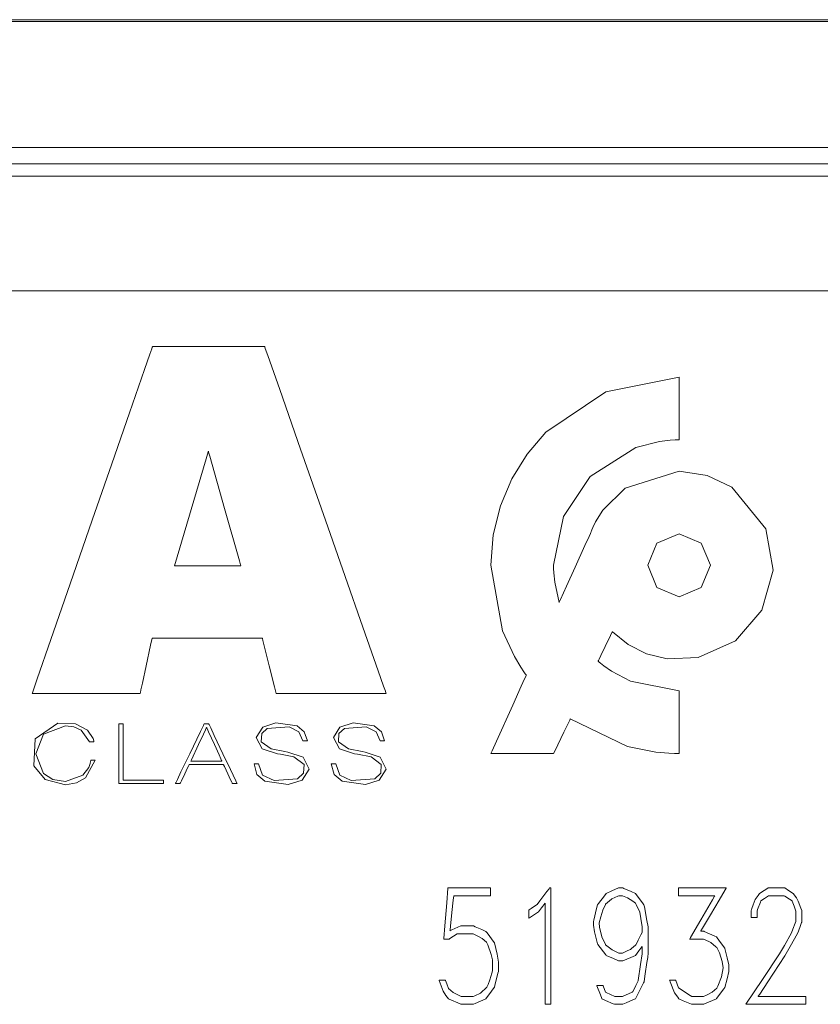
# Model space of a CAD drawing. Units: millimetres. Extents: x -37.3 to 37.3, y -26.7 to 26.7.
# Drawn here: x -0.9 to 11.9, y -1.5 to 14.2 of the extents above; entities that cross this region are included whole.
import ezdxf

# ---------------------------------------------------------------- set-up
doc = ezdxf.new("R2010")
doc.units = ezdxf.units.MM
doc.layers.add('Top$22', color=7, linetype='Continuous', true_color=0xffffff)

msp = doc.modelspace()

# ---------------------------------------------------------------- linework, layer by layer
at = {"layer": 'Top$22', "color": 7, "linetype": 'Continuous', "lineweight": 13}
for p, q in [((-18.695, 14.162), (13.501, 14.162)), ((-18.695, 14.134), (13.501, 14.134)), ((-18.659, 12.124), (13.465, 12.124)), ((-18.914, 11.866), (13.72, 11.866)), ((13.72, 11.666), (-18.914, 11.666)), ((30.057, 9.842), (-30.25, 9.842))]:
    msp.add_line(p, q, dxfattribs=at)
for points in [[(3.008, 4.304), (3.008, 4.304), (3.008, 4.304), (3.008, 4.304), (3.008, 4.302), (3.017, 4.266), (3.117, 3.862), (3.2, 3.53), (3.221, 3.444), (3.226, 3.425), (3.227, 3.421), (3.227, 3.421), (3.227, 3.421), (3.227, 3.421), (3.227, 3.421), (3.227, 3.421), (3.227, 3.421), (3.227, 3.421), (3.227, 3.421), (3.227, 3.421), (3.227, 3.421), (3.228, 3.421), (3.231, 3.421), (3.239, 3.421), (3.265, 3.421), (3.343, 3.421), (3.562, 3.421), (4.104, 3.421), (4.574, 3.421), (4.906, 3.421), (4.976, 3.421), (4.981, 3.421), (4.981, 3.421), (4.981, 3.421), (4.981, 3.421), (4.981, 3.421), (4.981, 3.421), (4.981, 3.421), (4.981, 3.421), (4.981, 3.421), (4.981, 3.422), (4.98, 3.424), (4.977, 3.433), (4.968, 3.459), (4.939, 3.541), (4.853, 3.786), (4.61, 4.479), (4.327, 5.289), (4.012, 6.187), (3.616, 7.319), (3.284, 8.268), (3.094, 8.808), (3.054, 8.924), (3.045, 8.948), (3.044, 8.953), (3.044, 8.954), (3.043, 8.954), (3.043, 8.954), (3.043, 8.954), (3.043, 8.954), (3.043, 8.954), (3.043, 8.954), (3.043, 8.954), (3.043, 8.954), (3.043, 8.954), (3.042, 8.954), (3.039, 8.954), (3.031, 8.954), (3.005, 8.954), (2.925, 8.954), (2.702, 8.954), (2.15, 8.954), (1.478, 8.954), (1.304, 8.954), (1.266, 8.954), (1.259, 8.954), (1.257, 8.954), (1.257, 8.954), (1.257, 8.954), (1.257, 8.954), (1.257, 8.954), (1.257, 8.954), (1.257, 8.954), (1.257, 8.954), (1.257, 8.954), (1.257, 8.953), (1.257, 8.953), (1.256, 8.95), (1.253, 8.941), (1.243, 8.915), (1.215, 8.833), (1.13, 8.588), (0.889, 7.895), (0.608, 7.085), (0.296, 6.187), (-0.056, 5.171), (-0.364, 4.285), (-0.582, 3.658), (-0.659, 3.436), (-0.664, 3.422), (-0.664, 3.421), (-0.664, 3.421), (-0.664, 3.421), (-0.664, 3.421), (-0.664, 3.421), (-0.664, 3.421), (-0.664, 3.421), (-0.664, 3.421), (-0.664, 3.421), (-0.664, 3.421), (-0.663, 3.421), (-0.66, 3.421), (-0.652, 3.421), (-0.627, 3.421), (-0.55, 3.421), (-0.335, 3.421), (0.197, 3.421), (0.845, 3.421), (1.013, 3.421), (1.049, 3.421), (1.057, 3.421), (1.058, 3.421), (1.058, 3.421), (1.058, 3.421), (1.058, 3.421), (1.058, 3.421), (1.058, 3.421), (1.058, 3.421), (1.058, 3.421), (1.058, 3.421), (1.058, 3.421), (1.058, 3.421), (1.059, 3.421), (1.059, 3.423), (1.06, 3.427), (1.063, 3.44), (1.071, 3.479), (1.095, 3.59), (1.154, 3.862), (1.226, 4.195), (1.245, 4.281), (1.249, 4.3), (1.25, 4.304), (1.25, 4.304), (1.25, 4.304), (1.25, 4.304), (1.25, 4.304), (1.25, 4.304), (1.25, 4.304), (1.25, 4.304), (1.25, 4.304), (1.25, 4.304), (1.25, 4.304), (1.251, 4.304), (1.254, 4.304), (1.262, 4.304), (1.288, 4.304), (1.366, 4.304), (1.586, 4.304), (2.129, 4.304), (2.6, 4.304), (2.932, 4.304), (3.003, 4.304), (3.007, 4.304), (3.008, 4.304), (3.008, 4.304), (3.008, 4.304)], [(7.737, 4.874), (7.666, 5.199), (7.652, 5.347), (7.649, 5.413), (7.649, 5.443), (7.649, 5.456), (7.648, 5.461), (7.648, 5.464), (7.648, 5.465), (7.648, 5.465), (7.648, 5.466), (7.648, 5.466), (7.806, 6.244), (8.234, 6.88), (8.957, 7.343), (9.334, 7.441), (9.509, 7.461), (9.587, 7.465), (9.621, 7.466), (9.636, 7.466), (9.643, 7.466), (9.646, 7.466), (9.647, 7.466), (9.648, 7.466), (9.648, 7.466), (9.648, 7.466), (9.648, 7.466), (9.648, 7.466), (9.648, 7.466), (9.648, 7.466), (9.648, 7.466), (9.648, 7.467), (9.648, 7.468), (9.648, 7.473), (9.648, 7.488), (9.648, 7.532), (9.648, 7.657), (9.648, 7.966), (9.648, 8.423), (9.648, 8.463), (9.648, 8.465), (9.648, 8.466), (9.648, 8.466), (9.648, 8.466), (9.648, 8.466), (9.648, 8.466), (9.648, 8.466), (8.481, 8.23), (7.527, 7.587), (7.227, 7.238), (6.983, 6.845), (6.801, 6.414), (6.688, 5.952), (6.648, 5.466), (6.834, 4.424), (7.024, 4.013), (7.125, 3.842), (7.174, 3.77), (7.196, 3.739), (7.205, 3.725), (7.21, 3.719), (7.211, 3.716), (7.212, 3.715), (7.213, 3.715), (7.213, 3.714), (7.213, 3.714), (7.213, 3.714), (7.213, 3.714), (7.213, 3.714), (7.213, 3.714), (7.213, 3.714), (7.212, 3.712), (7.21, 3.708), (7.204, 3.695), (7.186, 3.655), (7.134, 3.539), (6.998, 3.238), (6.737, 2.661), (6.667, 2.507), (6.649, 2.466), (6.649, 2.466), (6.649, 2.466), (6.649, 2.466), (6.649, 2.466), (6.649, 2.466), (6.65, 2.466), (6.653, 2.466), (6.665, 2.466), (6.88, 2.466), (7.338, 2.466), (7.64, 2.466), (7.648, 2.466), (7.648, 2.466), (7.666, 2.502), (7.812, 2.806), (7.906, 3), (7.913, 3.014), (7.914, 3.017), (7.915, 3.017), (7.915, 3.017), (7.915, 3.017), (7.915, 3.017), (7.915, 3.017), (7.915, 3.017), (8.829, 2.579), (9.279, 2.488), (9.484, 2.47), (9.576, 2.467), (9.617, 2.466), (9.634, 2.466), (9.642, 2.466), (9.646, 2.466), (9.647, 2.466), (9.648, 2.466), (9.648, 2.466), (9.648, 2.466), (9.648, 2.466), (9.648, 2.466), (9.648, 2.466), (9.648, 2.466), (9.648, 2.466), (9.648, 2.467), (9.648, 2.468), (9.648, 2.473), (9.648, 2.488), (9.648, 2.532), (9.648, 2.657), (9.648, 2.966), (9.648, 3.423), (9.648, 3.463), (9.648, 3.466), (9.648, 3.466), (9.648, 3.466), (9.648, 3.466), (9.648, 3.466), (9.648, 3.466), (8.872, 3.622), (8.572, 3.78), (8.45, 3.865), (8.398, 3.905), (8.376, 3.923), (8.366, 3.931), (8.362, 3.935), (8.36, 3.936), (8.359, 3.937), (8.359, 3.937), (8.358, 3.938), (8.358, 3.938), (8.358, 3.938), (8.358, 3.938), (8.358, 3.938), (8.358, 3.938), (8.359, 3.938), (8.359, 3.938), (8.359, 3.939), (8.36, 3.941), (8.363, 3.948), (8.373, 3.969), (8.402, 4.028), (8.472, 4.173), (8.557, 4.35), (8.579, 4.395), (8.584, 4.405), (8.585, 4.407), (8.585, 4.408), (8.585, 4.408), (8.585, 4.408), (8.585, 4.408), (8.585, 4.408), (8.585, 4.408), (8.585, 4.408), (8.585, 4.408), (8.838, 4.204), (9.131, 4.057), (9.457, 3.978), (9.951, 3.996), (10.546, 4.264), (10.967, 4.751), (11.147, 5.389), (11.031, 6.05), (10.487, 6.71), (10.095, 6.898), (9.648, 6.966), (8.788, 6.694), (8.434, 6.346), (8.318, 6.158), (8.276, 6.07), (8.259, 6.031), (8.252, 6.013), (8.249, 6.005), (8.247, 6.002), (8.247, 6), (8.247, 6), (8.247, 5.999), (8.246, 5.999), (8.246, 5.999), (8.246, 5.999), (8.246, 5.999), (8.246, 5.999), (8.246, 5.998), (8.245, 5.997), (8.243, 5.991), (8.235, 5.975), (8.213, 5.925), (8.149, 5.784), (7.992, 5.437), (7.856, 5.135), (7.759, 4.923), (7.739, 4.877), (7.738, 4.874), (7.737, 4.874), (7.737, 4.874), (7.737, 4.874)], [(9.648, 4.966), (9.295, 5.112), (9.148, 5.466), (9.295, 5.819), (9.648, 5.966), (10.002, 5.819), (10.148, 5.466), (10.002, 5.112), (9.648, 4.966)], [(0.253, 2.654), (0.12, 2.841), (0.003, 2.891), (-0.133, 2.909), (-0.479, 2.777), (-0.603, 2.464), (-0.479, 2.15), (-0.331, 2.054), (-0.133, 2.019), (0.148, 2.123), (0.242, 2.246), (0.264, 2.309), (0.27, 2.337), (0.271, 2.349), (0.272, 2.355), (0.272, 2.357), (0.272, 2.358), (0.272, 2.359), (0.272, 2.359), (0.272, 2.359), (0.272, 2.359), (0.272, 2.359), (0.272, 2.359), (0.272, 2.359), (0.272, 2.359), (0.272, 2.359), (0.273, 2.359), (0.273, 2.359), (0.274, 2.359), (0.277, 2.359), (0.286, 2.359), (0.307, 2.359), (0.339, 2.359), (0.342, 2.359), (0.342, 2.359), (0.342, 2.359), (0.342, 2.359), (0.342, 2.359), (0.342, 2.359), (0.189, 2.079), (0.043, 1.998), (-0.133, 1.969), (-0.453, 2.052), (-0.636, 2.27), (-0.616, 2.701), (-0.253, 2.949), (0.031, 2.94), (0.219, 2.84), (0.308, 2.707), (0.321, 2.668), (0.323, 2.658), (0.323, 2.656), (0.323, 2.655), (0.323, 2.655), (0.323, 2.655), (0.323, 2.655), (0.323, 2.654), (0.323, 2.654), (0.323, 2.654), (0.323, 2.654), (0.323, 2.654), (0.323, 2.654), (0.323, 2.654), (0.323, 2.654), (0.323, 2.654), (0.323, 2.654), (0.322, 2.654), (0.319, 2.654), (0.31, 2.654), (0.288, 2.654), (0.256, 2.654), (0.253, 2.654), (0.253, 2.654), (0.253, 2.654), (0.253, 2.654)], [(2.155, 2.937), (2.155, 2.937), (2.155, 2.937), (2.155, 2.937), (2.155, 2.936), (2.155, 2.936), (2.156, 2.935), (2.158, 2.93), (2.165, 2.916), (2.185, 2.874), (2.241, 2.756), (2.379, 2.464), (2.499, 2.21), (2.584, 2.032), (2.602, 1.994), (2.603, 1.991), (2.603, 1.991), (2.603, 1.991), (2.603, 1.991), (2.603, 1.991), (2.603, 1.991), (2.603, 1.991), (2.603, 1.991), (2.603, 1.991), (2.603, 1.991), (2.602, 1.991), (2.601, 1.991), (2.598, 1.991), (2.589, 1.991), (2.566, 1.991), (2.537, 1.991), (2.53, 1.991), (2.529, 1.991), (2.528, 1.991), (2.528, 1.991), (2.528, 1.991), (2.528, 1.991), (2.528, 1.991), (2.528, 1.991), (2.528, 1.991), (2.528, 1.991), (2.528, 1.991), (2.528, 1.991), (2.528, 1.992), (2.527, 1.993), (2.525, 1.998), (2.519, 2.011), (2.501, 2.049), (2.457, 2.143), (2.403, 2.257), (2.389, 2.286), (2.386, 2.293), (2.385, 2.294), (2.385, 2.294), (2.385, 2.294), (2.385, 2.294), (2.385, 2.294), (2.385, 2.294), (2.385, 2.294), (2.385, 2.294), (2.385, 2.294), (2.385, 2.294), (2.385, 2.294), (2.385, 2.294), (2.384, 2.294), (2.381, 2.294), (2.373, 2.294), (2.349, 2.294), (2.281, 2.294), (2.114, 2.294), (1.91, 2.294), (1.857, 2.294), (1.845, 2.294), (1.843, 2.294), (1.842, 2.294), (1.842, 2.294), (1.842, 2.294), (1.842, 2.294), (1.842, 2.294), (1.842, 2.294), (1.842, 2.294), (1.842, 2.294), (1.842, 2.294), (1.842, 2.294), (1.842, 2.294), (1.841, 2.292), (1.839, 2.288), (1.833, 2.274), (1.815, 2.236), (1.77, 2.143), (1.716, 2.029), (1.702, 1.999), (1.699, 1.993), (1.698, 1.991), (1.698, 1.991), (1.698, 1.991), (1.698, 1.991), (1.698, 1.991), (1.698, 1.991), (1.698, 1.991), (1.698, 1.991), (1.698, 1.991), (1.698, 1.991), (1.698, 1.991), (1.697, 1.991), (1.696, 1.991), (1.693, 1.991), (1.683, 1.991), (1.66, 1.991), (1.626, 1.991), (1.623, 1.991), (1.623, 1.991), (1.623, 1.991), (1.623, 1.991), (1.623, 1.991), (1.623, 1.991), (1.623, 1.991), (1.623, 1.991), (1.623, 1.991), (1.623, 1.991), (1.623, 1.992), (1.624, 1.993), (1.626, 1.998), (1.633, 2.012), (1.653, 2.054), (1.71, 2.172), (1.851, 2.464), (2.022, 2.819), (2.067, 2.912), (2.076, 2.932), (2.078, 2.936), (2.079, 2.936), (2.079, 2.937), (2.079, 2.937), (2.079, 2.937), (2.079, 2.937), (2.079, 2.937), (2.079, 2.937), (2.079, 2.937), (2.079, 2.937), (2.079, 2.937), (2.079, 2.937), (2.08, 2.937), (2.084, 2.937), (2.093, 2.937), (2.117, 2.937), (2.152, 2.937), (2.155, 2.937), (2.155, 2.937), (2.155, 2.937), (2.155, 2.937)], [(3.654, 2.667), (3.59, 2.814), (3.434, 2.894), (3.086, 2.867), (2.996, 2.783), (2.989, 2.653), (3.149, 2.54), (3.365, 2.497), (3.412, 2.489), (3.655, 2.41), (3.751, 2.217), (3.639, 2.041), (3.42, 1.972), (3.048, 2.026), (2.921, 2.133), (2.876, 2.304), (2.876, 2.304), (2.876, 2.304), (2.911, 2.304), (2.942, 2.304), (2.945, 2.304), (2.945, 2.304), (2.945, 2.304), (2.945, 2.304), (2.945, 2.304), (2.945, 2.304), (3.009, 2.123), (3.193, 2.034), (3.569, 2.065), (3.664, 2.155), (3.673, 2.292), (3.511, 2.411), (3.295, 2.456), (3.248, 2.464), (3.006, 2.54), (2.909, 2.724), (3.012, 2.889), (3.222, 2.956), (3.561, 2.907), (3.675, 2.814), (3.724, 2.667), (3.724, 2.667), (3.724, 2.667), (3.689, 2.667), (3.657, 2.667), (3.654, 2.667), (3.654, 2.667), (3.654, 2.667), (3.654, 2.667)], [(4.884, 2.667), (4.821, 2.814), (4.664, 2.894), (4.316, 2.867), (4.226, 2.783), (4.219, 2.653), (4.38, 2.54), (4.595, 2.497), (4.643, 2.489), (4.885, 2.41), (4.982, 2.217), (4.869, 2.041), (4.651, 1.972), (4.278, 2.026), (4.151, 2.133), (4.106, 2.304), (4.106, 2.304), (4.106, 2.304), (4.141, 2.304), (4.173, 2.304), (4.175, 2.304), (4.176, 2.304), (4.176, 2.304), (4.176, 2.304), (4.176, 2.304), (4.176, 2.304), (4.24, 2.123), (4.424, 2.034), (4.799, 2.065), (4.895, 2.155), (4.903, 2.292), (4.742, 2.411), (4.525, 2.456), (4.478, 2.464), (4.236, 2.54), (4.14, 2.724), (4.243, 2.889), (4.452, 2.956), (4.791, 2.907), (4.906, 2.814), (4.954, 2.667), (4.954, 2.667), (4.954, 2.667), (4.919, 2.667), (4.887, 2.667), (4.884, 2.667), (4.884, 2.667), (4.884, 2.667), (4.884, 2.667)], [(6.771, -0.995), (6.771, -0.995), (6.771, -0.995), (6.771, -0.995), (6.771, -0.996), (6.771, -0.997), (6.77, -1), (6.768, -1.009), (6.761, -1.035), (6.745, -1.102), (6.714, -1.228), (6.705, -1.262), (6.703, -1.265), (6.66, -1.321), (6.569, -1.441), (6.566, -1.443), (6.397, -1.518), (6.37, -1.531), (6.282, -1.531), (6.172, -1.531), (6.159, -1.525), (5.985, -1.447), (5.972, -1.441), (5.933, -1.39), (5.891, -1.323), (5.827, -1.15), (5.826, -1.147), (5.825, -1.146), (5.825, -1.146), (5.825, -1.146), (5.825, -1.146), (5.825, -1.146), (5.826, -1.146), (5.857, -1.146), (5.905, -1.146), (5.919, -1.146), (5.923, -1.146), (5.923, -1.146), (5.925, -1.151), (5.945, -1.205), (5.973, -1.279), (5.974, -1.281), (6.046, -1.343), (6.143, -1.39), (6.175, -1.405), (6.266, -1.405), (6.366, -1.405), (6.392, -1.394), (6.485, -1.354), (6.489, -1.349), (6.578, -1.265), (6.584, -1.259), (6.607, -1.213), (6.634, -1.139), (6.665, -1.032), (6.675, -0.999), (6.677, -0.989), (6.677, -0.977), (6.677, -0.953), (6.677, -0.896), (6.677, -0.821), (6.656, -0.739), (6.598, -0.582), (6.577, -0.54), (6.51, -0.481), (6.443, -0.442), (6.366, -0.407), (6.352, -0.407), (6.123, -0.407), (6.112, -0.407), (5.996, -0.484), (5.983, -0.494), (5.914, -0.494), (5.901, -0.494), (5.898, -0.494), (5.898, -0.494), (5.898, -0.494), (5.898, -0.494), (5.898, -0.494), (5.898, -0.493), (5.898, -0.49), (5.899, -0.48), (5.915, -0.279), (5.946, 0.086), (5.965, 0.318), (5.965, 0.324), (5.966, 0.324), (5.966, 0.324), (5.966, 0.324), (5.966, 0.324), (5.969, 0.324), (6.01, 0.324), (6.306, 0.324), (6.6, 0.324), (6.642, 0.324), (6.642, 0.322), (6.642, 0.254), (6.642, 0.203), (6.642, 0.198), (6.584, 0.198), (6.48, 0.198), (6.248, 0.198), (6.059, 0.198), (6.057, 0.198), (6.049, 0.128), (6.029, -0.065), (6.005, -0.284), (5.999, -0.342), (5.998, -0.354), (5.997, -0.357), (5.997, -0.357), (5.997, -0.357), (5.997, -0.357), (5.997, -0.357), (6.001, -0.356), (6.007, -0.353), (6.026, -0.345), (6.075, -0.324), (6.172, -0.281), (6.184, -0.281), (6.357, -0.281), (6.37, -0.281), (6.397, -0.294), (6.505, -0.341), (6.569, -0.37), (6.588, -0.394), (6.703, -0.547), (6.705, -0.55), (6.75, -0.729), (6.771, -0.857), (6.771, -0.946), (6.771, -0.984), (6.771, -0.993), (6.771, -0.995), (6.771, -0.995), (6.771, -0.995), (6.771, -0.995), (6.771, -0.995)], [(9.155, -0.736), (9.155, -0.736), (9.155, -0.736), (9.155, -0.736), (9.155, -0.737), (9.154, -0.738), (9.154, -0.741), (9.152, -0.752), (9.148, -0.782), (9.136, -0.865), (9.109, -1.045), (9.091, -1.165), (9.09, -1.172), (9.082, -1.188), (9.007, -1.338), (8.955, -1.441), (8.955, -1.441), (8.913, -1.46), (8.803, -1.509), (8.753, -1.531), (8.752, -1.531), (8.649, -1.531), (8.62, -1.531), (8.598, -1.521), (8.478, -1.468), (8.416, -1.441), (8.415, -1.439), (8.394, -1.382), (8.339, -1.235), (8.338, -1.232), (8.338, -1.232), (8.338, -1.232), (8.338, -1.232), (8.338, -1.232), (8.338, -1.232), (8.338, -1.232), (8.339, -1.232), (8.342, -1.232), (8.433, -1.232), (8.436, -1.232), (8.437, -1.232), (8.437, -1.232), (8.439, -1.237), (8.476, -1.335), (8.477, -1.337), (8.477, -1.338), (8.477, -1.338), (8.487, -1.342), (8.624, -1.405), (8.69, -1.405), (8.749, -1.405), (8.902, -1.336), (8.908, -1.333), (8.909, -1.333), (8.909, -1.333), (8.909, -1.333), (8.909, -1.332), (8.96, -1.231), (8.997, -1.158), (8.997, -1.153), (9.036, -0.897), (9.061, -0.728), (9.061, -0.651), (9.061, -0.617), (9.061, -0.607), (9.061, -0.607), (9.061, -0.607), (9.061, -0.607), (9.061, -0.607), (9.061, -0.607), (9.06, -0.607), (9.056, -0.612), (9.007, -0.679), (8.953, -0.751), (8.881, -0.783), (8.753, -0.84), (8.737, -0.84), (8.694, -0.84), (8.684, -0.84), (8.601, -0.802), (8.485, -0.751), (8.479, -0.743), (8.354, -0.576), (8.35, -0.569), (8.301, -0.377), (8.283, -0.268), (8.283, -0.212), (8.283, -0.21), (8.289, -0.188), (8.335, -0.005), (8.35, 0.055), (8.364, 0.074), (8.458, 0.199), (8.485, 0.235), (8.578, 0.276), (8.684, 0.324), (8.695, 0.324), (8.743, 0.324), (8.753, 0.324), (8.77, 0.316), (8.885, 0.265), (8.953, 0.235), (8.979, 0.2), (9.065, 0.086), (9.088, 0.055), (9.095, 0.022), (9.135, -0.194), (9.155, -0.298), (9.155, -0.404), (9.155, -0.619), (9.155, -0.727), (9.155, -0.736), (9.155, -0.736), (9.155, -0.736), (9.155, -0.736), (9.155, -0.736)], [(10.444, -0.995), (10.444, -0.995), (10.444, -0.995), (10.444, -0.996), (10.441, -1.006), (10.413, -1.122), (10.378, -1.262), (10.363, -1.282), (10.244, -1.439), (10.243, -1.441), (10.118, -1.497), (10.043, -1.531), (10.016, -1.531), (9.853, -1.531), (9.845, -1.531), (9.715, -1.473), (9.645, -1.441), (9.627, -1.418), (9.574, -1.348), (9.508, -1.171), (9.5, -1.15), (9.498, -1.146), (9.498, -1.146), (9.498, -1.146), (9.498, -1.146), (9.498, -1.146), (9.499, -1.146), (9.523, -1.146), (9.595, -1.146), (9.596, -1.146), (9.596, -1.146), (9.598, -1.153), (9.64, -1.266), (9.64, -1.267), (9.824, -1.388), (9.85, -1.405), (9.85, -1.405), (9.971, -1.405), (10.039, -1.405), (10.085, -1.384), (10.175, -1.337), (10.25, -1.272), (10.264, -1.244), (10.323, -1.095), (10.35, -0.949), (10.334, -0.846), (10.292, -0.712), (10.25, -0.626), (10.235, -0.614), (10.153, -0.545), (10.053, -0.5), (10.039, -0.494), (9.959, -0.494), (9.837, -0.494), (9.819, -0.494), (9.817, -0.494), (9.817, -0.494), (9.817, -0.494), (9.817, -0.494), (9.817, -0.494), (9.817, -0.494), (9.817, -0.493), (9.817, -0.493), (9.819, -0.49), (9.833, -0.466), (9.996, -0.185), (10.18, 0.132), (10.214, 0.191), (10.218, 0.198), (10.218, 0.198), (10.218, 0.198), (10.218, 0.198), (10.218, 0.198), (10.217, 0.198), (10.216, 0.198), (10.058, 0.198), (9.799, 0.198), (9.64, 0.198), (9.637, 0.198), (9.637, 0.198), (9.637, 0.198), (9.637, 0.199), (9.637, 0.22), (9.637, 0.293), (9.637, 0.324), (9.637, 0.324), (9.637, 0.324), (9.637, 0.324), (9.637, 0.324), (9.651, 0.324), (9.73, 0.324), (10.008, 0.324), (10.292, 0.324), (10.398, 0.324), (10.4, 0.324), (10.4, 0.324), (10.4, 0.324), (10.4, 0.324), (10.4, 0.324), (10.4, 0.323), (10.397, 0.318), (10.384, 0.296), (10.285, 0.128), (10.148, -0.105), (10.022, -0.319), (9.996, -0.362), (9.994, -0.366), (9.993, -0.367), (9.993, -0.367), (9.993, -0.367), (9.993, -0.367), (9.993, -0.367), (9.993, -0.367), (9.993, -0.367), (9.998, -0.367), (10.011, -0.367), (10.042, -0.367), (10.043, -0.367), (10.043, -0.367), (10.043, -0.367), (10.043, -0.367), (10.051, -0.371), (10.216, -0.444), (10.243, -0.456), (10.294, -0.524), (10.378, -0.637), (10.379, -0.64), (10.416, -0.789), (10.444, -0.904), (10.444, -0.952), (10.444, -0.992), (10.444, -0.995), (10.444, -0.995), (10.444, -0.995), (10.444, -0.995)], [(9.061, -0.383), (9.061, -0.383), (9.061, -0.383), (9.061, -0.382), (9.061, -0.382), (9.061, -0.38), (9.061, -0.375), (9.061, -0.36), (9.061, -0.328), (9.059, -0.294), (9.039, -0.162), (9.024, -0.061), (9.024, -0.061), (8.962, 0.061), (8.953, 0.079), (8.913, 0.114), (8.827, 0.164), (8.749, 0.198), (8.733, 0.198), (8.689, 0.198), (8.673, 0.192), (8.576, 0.149), (8.572, 0.145), (8.478, 0.064), (8.476, 0.062), (8.432, -0.028), (8.399, -0.134), (8.377, -0.233), (8.378, -0.302), (8.419, -0.456), (8.477, -0.58), (8.478, -0.581), (8.584, -0.665), (8.689, -0.713), (8.714, -0.713), (8.749, -0.713), (8.834, -0.674), (8.874, -0.656), (8.891, -0.641), (8.953, -0.587), (8.961, -0.581), (8.961, -0.58), (8.961, -0.58), (8.963, -0.578), (8.997, -0.509), (9.04, -0.425), (9.059, -0.386), (9.06, -0.383), (9.061, -0.383), (9.061, -0.383), (9.061, -0.383)]]:
    msp.add_lwpolyline(points, close=True, dxfattribs=at)
for points in [[(1.606, 5.459), (2.111, 7.163), (2.144, 7.275), (2.147, 7.282), (2.147, 7.283), (2.147, 7.283), (2.147, 7.283), (2.148, 7.278), (2.151, 7.267), (2.169, 7.204), (2.405, 6.371), (2.642, 5.537), (2.659, 5.475), (2.663, 5.463), (2.664, 5.459), (2.664, 5.459), (2.664, 5.459), (2.664, 5.459), (2.659, 5.459), (2.594, 5.459), (2.012, 5.459), (1.639, 5.459), (1.609, 5.459), (1.607, 5.459), (1.606, 5.459), (1.606, 5.459)], [(0.718, 2.937), (0.777, 2.937), (0.788, 2.937), (0.788, 2.937), (0.788, 2.936), (0.788, 2.925), (0.788, 2.434), (0.788, 2.068), (0.788, 2.042), (0.788, 2.041), (1.05, 2.041), (1.307, 2.041), (1.422, 2.041), (1.431, 2.041), (1.431, 2.041), (1.431, 2.041), (1.431, 2.041), (1.431, 1.999), (1.431, 1.991), (1.431, 1.991), (1.431, 1.991), (1.422, 1.991), (1.031, 1.991), (0.739, 1.991), (0.719, 1.991), (0.718, 1.992), (0.718, 2.376), (0.718, 2.754), (0.718, 2.923), (0.718, 2.936), (0.718, 2.937), (0.718, 2.937), (0.718, 2.937)], [(2.363, 2.345), (2.363, 2.345), (2.363, 2.345), (2.363, 2.345), (2.363, 2.346), (2.361, 2.349), (2.358, 2.356), (2.347, 2.38), (2.317, 2.447), (2.242, 2.612), (2.15, 2.813), (2.127, 2.866), (2.121, 2.877), (2.12, 2.879), (2.12, 2.88), (2.12, 2.88), (2.12, 2.88), (2.12, 2.88), (2.12, 2.88), (2.12, 2.88), (2.12, 2.88), (2.12, 2.88), (2.12, 2.88), (2.12, 2.88), (2.12, 2.88), (2.119, 2.88), (2.117, 2.88), (2.117, 2.88), (2.117, 2.88), (2.117, 2.88), (2.117, 2.88), (2.117, 2.88), (2.117, 2.88), (2.117, 2.88), (2.117, 2.88), (2.117, 2.88), (2.117, 2.88), (2.117, 2.879), (2.116, 2.878), (2.115, 2.876), (2.111, 2.868), (2.1, 2.844), (2.069, 2.777), (1.991, 2.612), (1.875, 2.368), (1.865, 2.346), (1.865, 2.345), (1.865, 2.345), (1.865, 2.345), (1.865, 2.345), (1.865, 2.345), (1.865, 2.345), (1.865, 2.345), (1.865, 2.345), (1.865, 2.345), (1.865, 2.345), (1.866, 2.345), (1.868, 2.345), (1.875, 2.345), (1.897, 2.345), (1.96, 2.345), (2.114, 2.345), (2.342, 2.345), (2.362, 2.345), (2.363, 2.345), (2.363, 2.345), (2.363, 2.345)], [(7.607, -1.531), (7.607, -1.531), (7.607, -1.531), (7.606, -1.531), (7.606, -1.531), (7.604, -1.531), (7.597, -1.531), (7.58, -1.531), (7.541, -1.531), (7.52, -1.531), (7.513, -1.531), (7.513, -1.512), (7.513, -1.464), (7.513, -1.135), (7.513, -0.668), (7.513, -0.219), (7.513, 0.057), (7.513, 0.084), (7.513, 0.084), (7.513, 0.084), (7.513, 0.084), (7.513, 0.084), (7.513, 0.084), (7.513, 0.084), (7.512, 0.083), (7.512, 0.082), (7.455, 0.006), (7.408, -0.057), (7.407, -0.058), (7.358, -0.09), (7.262, -0.153), (7.253, -0.159), (7.253, -0.159), (7.253, -0.159), (7.253, -0.159), (7.253, -0.159), (7.253, -0.143), (7.253, -0.094), (7.253, -0.029), (7.253, -0.029), (7.253, -0.029), (7.253, -0.029), (7.253, -0.029), (7.259, -0.025), (7.29, -0.004), (7.377, 0.054), (7.389, 0.062), (7.43, 0.117), (7.542, 0.265), (7.577, 0.311), (7.585, 0.322), (7.586, 0.324), (7.587, 0.324), (7.587, 0.324), (7.588, 0.324), (7.59, 0.324), (7.606, 0.324), (7.607, 0.324), (7.607, 0.324), (7.607, 0.324), (7.607, 0.324), (7.607, 0.324), (7.607, 0.324), (7.607, 0.324), (7.607, 0.316), (7.607, 0.202), (7.607, -0.243), (7.607, -0.819), (7.607, -1.212), (7.607, -1.473), (7.607, -1.527), (7.607, -1.53), (7.607, -1.531), (7.607, -1.531), (7.607, -1.531)], [(11.669, -1.531), (11.669, -1.531), (11.669, -1.531), (11.669, -1.531), (11.668, -1.531), (11.667, -1.531), (11.662, -1.531), (11.647, -1.531), (11.602, -1.531), (11.477, -1.531), (11.171, -1.531), (10.912, -1.531), (10.741, -1.531), (10.716, -1.531), (10.714, -1.531), (10.714, -1.531), (10.714, -1.531), (10.714, -1.531), (10.714, -1.531), (10.714, -1.531), (10.715, -1.529), (10.977, -1.136), (11.251, -0.725), (11.327, -0.592), (11.44, -0.392), (11.464, -0.332), (11.498, -0.24), (11.51, -0.209), (11.51, -0.203), (11.51, -0.064), (11.51, -0.046), (11.481, 0.031), (11.45, 0.115), (11.449, 0.116), (11.406, 0.145), (11.333, 0.194), (11.326, 0.198), (11.268, 0.198), (11.079, 0.198), (11.075, 0.198), (11.008, 0.154), (10.953, 0.116), (10.945, 0.097), (10.901, -0.021), (10.891, -0.046), (10.891, -0.053), (10.891, -0.107), (10.891, -0.143), (10.891, -0.147), (10.891, -0.148), (10.891, -0.148), (10.889, -0.148), (10.808, -0.148), (10.798, -0.148), (10.797, -0.148), (10.797, -0.148), (10.797, -0.148), (10.797, -0.145), (10.797, -0.076), (10.797, -0.046), (10.797, -0.039), (10.797, -0.037), (10.797, -0.037), (10.797, -0.037), (10.797, -0.037), (10.797, -0.037), (10.797, -0.037), (10.797, -0.037), (10.797, -0.037), (10.797, -0.037), (10.797, -0.037), (10.797, -0.036), (10.797, -0.036), (10.798, -0.033), (10.801, -0.024), (10.81, -0.001), (10.831, 0.056), (10.862, 0.14), (10.91, 0.206), (10.932, 0.235), (11.007, 0.284), (11.063, 0.321), (11.067, 0.324), (11.109, 0.324), (11.334, 0.324), (11.395, 0.283), (11.469, 0.235), (11.522, 0.165), (11.549, 0.114), (11.591, 0), (11.604, -0.037), (11.604, -0.043), (11.604, -0.133), (11.604, -0.199), (11.604, -0.216), (11.604, -0.219), (11.604, -0.22), (11.604, -0.22), (11.604, -0.221), (11.604, -0.222), (11.602, -0.227), (11.597, -0.241), (11.583, -0.277), (11.55, -0.363), (11.536, -0.401), (11.418, -0.609), (11.332, -0.76), (11.061, -1.174), (10.934, -1.369), (10.911, -1.403), (10.91, -1.405), (10.91, -1.405), (10.91, -1.405), (10.91, -1.405), (10.91, -1.405), (10.91, -1.405), (10.916, -1.405), (11.113, -1.405), (11.433, -1.405), (11.667, -1.405), (11.669, -1.405), (11.669, -1.405), (11.669, -1.405), (11.669, -1.405), (11.669, -1.405), (11.669, -1.406), (11.669, -1.422), (11.669, -1.489), (11.669, -1.521), (11.669, -1.529), (11.669, -1.53), (11.669, -1.531), (11.669, -1.531), (11.669, -1.531)]]:
    msp.add_lwpolyline(points, dxfattribs=at)

doc.saveas('drawing.dxf')
